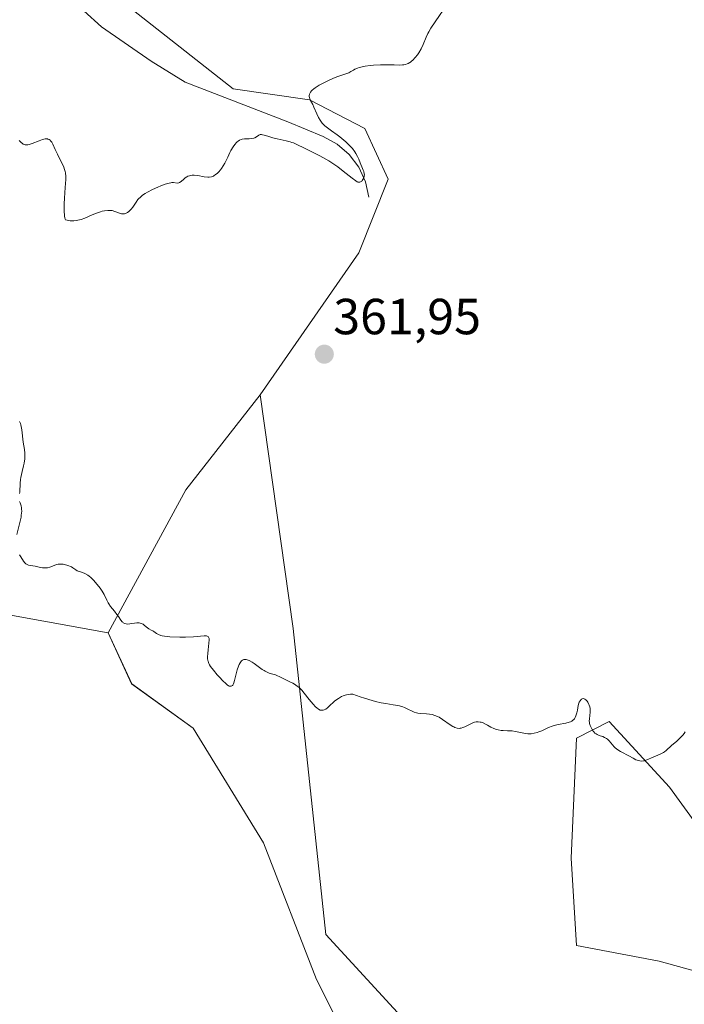
# Model space of a CAD drawing. Units: metres. Extents: x 628895 to 632326, y 4676411 to 4678787.
# Drawn here: x 629553 to 629684, y 4676823 to 4677017 of the extents above; entities that cross this region are included whole.
import ezdxf
from ezdxf.enums import TextEntityAlignment as Align

# ---------------------------------------------------------------- set-up
doc = ezdxf.new("R2010")
doc.units = ezdxf.units.M
doc.header["$MEASUREMENT"] = 0
for name, color, linetype, lineweight in [('Carátula', 7, 'Continuous', 5), ('Corriente natural lineal', 142, 'Continuous', 13), ('Cultivos herbáceos CxS', 92, 'Continuous', 0), ('Curva de nivel normal', 36, 'Continuous', 0), ('Matorral', 135, 'Continuous', 0), ('Matorral CxS', 135, 'Continuous', 0), ('Pastizal CxS', 92, 'Continuous', 0), ('Punto de cota en terreno', 7, 'Continuous', 0), ('Rótulo de punto de cota en terreno', 19, 'Continuous', 0)]:
    doc.layers.add(name, color=color, linetype=linetype, lineweight=lineweight)
doc.styles.add('Arial', font='txt', dxfattribs={"height": 0.2})

# ---------------------------------------------------------------- blocks, each defined once
blk = doc.blocks.new('*U152')
at = {"layer": 'Cultivos herbáceos CxS', "color": 92, "linetype": 'Continuous', "lineweight": 0}
for points in [[(629681.5, 4676697.24, 374.93), (629663.17, 4676727.44, 373.33), (629645.92, 4676790.01, 371.05), (629637.29, 4676810.51, 369.96), (629613.57, 4676836.4, 367.35), (629607.1, 4676896.82, 364.17), (629600.64, 4676942.95, 362.19), (629620.05, 4676971, 361.16), (629625.84, 4676985.54, 360.62), (629621.27, 4676995.58, 360.32), (629610.35, 4677001.2, 359.86), (629595.25, 4677003.36, 358.92), (629560.55, 4677030.74, 358.02), (629519.77, 4677071.33, 356.09), (629517.71, 4677072.59, 356.05), (629473.34, 4677099.69, 355.12), (629448.61, 4677089.28, 355.28), (629447.31, 4677088.73, 355.33), (629433.16, 4677076.86, 355.31), (629425.97, 4677063.78, 355.79), (629396.86, 4677044.36, 355.88)], [(629420.02, 4676787.41, 369.77), (629427.96, 4676770.21, 370.53), (629434.57, 4676795.35, 369.76), (629437.22, 4676803.29, 368.98), (629442.51, 4676821.81, 367.9), (629442.51, 4676840.33, 366.87), (629438.54, 4676860.17, 365.73), (629430.28, 4676905.19, 363.77), (629443.22, 4676900.88, 364.26), (629461.55, 4676904.11, 364.82), (629496.94, 4676897.13, 366.3), (629519.77, 4676905.19, 366.78), (629570.62, 4676895.98, 365.17), (629575.26, 4676885.91, 365.52), (629587.36, 4676877.17, 365.79), (629601.3, 4676854.53, 366.67), (629611.75, 4676827.53, 368.04), (629617.85, 4676815.33, 368.75), (629628.3, 4676796.17, 370.43), (629637.88, 4676776.14, 371.66), (629647.46, 4676748.27, 372.65), (629656.17, 4676723.88, 373.17), (629664.01, 4676703.85, 374.25), (629670.98, 4676686.43, 376.17)], [(629698.61, 4676841.75, 366.78), (629681.35, 4676865.48, 365.24), (629669.49, 4676878.43, 364.76), (629663.02, 4676875.19, 365.07), (629661.95, 4676851.46, 365.9), (629663.02, 4676834.2, 368.01), (629679.34, 4676831.11, 368.29), (629691.95, 4676827.67, 368.74)]]:
    blk.add_polyline3d(points, dxfattribs=at)
blk = doc.blocks.new('*U162')
at = {"layer": 'Curva de nivel normal', "color": 36, "linetype": 'Continuous', "lineweight": 0}
blk.add_polyline3d([(629637.59, 4677020.16, 360), (629635.12, 4677016.62, 360), (629634.28, 4677015.34, 360), (629633.9, 4677014.67, 360), (629633.7, 4677014.28, 360), (629633.39, 4677013.59, 360), (629632.8, 4677012.11, 360), (629632.4, 4677011.3, 360), (629631.92, 4677010.51, 360), (629631.65, 4677010.12, 360), (629631.2, 4677009.55, 360), (629630.73, 4677009.05, 360), (629630.5, 4677008.84, 360), (629630.26, 4677008.66, 360), (629630.11, 4677008.56, 360), (629629.79, 4677008.39, 360), (629629.63, 4677008.32, 360), (629629.3, 4677008.22, 360), (629628.94, 4677008.15, 360), (629628.69, 4677008.12, 360), (629628.14, 4677008.09, 360), (629627.06, 4677008.1, 360), (629625.33, 4677008.14, 360), (629624.35, 4677008.13, 360), (629622.98, 4677008.05, 360), (629622.3, 4677007.98, 360), (629621.33, 4677007.85, 360), (629620.48, 4677007.68, 360), (629620.12, 4677007.59, 360), (629619.8, 4677007.48, 360), (629619.29, 4677007.26, 360), (629619.02, 4677007.1, 360), (629618.52, 4677006.79, 360), (629618.12, 4677006.57, 360), (629617.88, 4677006.47, 360), (629617.34, 4677006.27, 360), (629615.95, 4677005.8, 360), (629615.1, 4677005.48, 360), (629613.84, 4677004.92, 360), (629613.19, 4677004.6, 360), (629612.28, 4677004.1, 360), (629611.49, 4677003.6, 360), (629611.17, 4677003.36, 360), (629610.9, 4677003.13, 360), (629610.75, 4677002.98, 360), (629610.53, 4677002.71, 360), (629610.45, 4677002.58, 360), (629610.34, 4677002.32, 360), (629610.29, 4677002.08, 360), (629610.29, 4677001.92, 360), (629610.34, 4677001.62, 360), (629610.4, 4677001.45, 360), (629610.55, 4677001.11, 360), (629610.98, 4677000.29, 360), (629611.22, 4676999.77, 360), (629611.77, 4676998.44, 360), (629612.13, 4676997.7, 360), (629612.42, 4676997.21, 360), (629612.59, 4676996.97, 360), (629612.86, 4676996.63, 360), (629613.17, 4676996.29, 360), (629613.4, 4676996.08, 360), (629613.88, 4676995.67, 360), (629614.67, 4676995.08, 360), (629615.78, 4676994.3, 360), (629616.34, 4676993.89, 360), (629616.74, 4676993.57, 360), (629617.5, 4676992.92, 360), (629617.82, 4676992.62, 360), (629618.41, 4676992.02, 360), (629618.8, 4676991.58, 360), (629619.3, 4676990.93, 360), (629619.5, 4676990.62, 360), (629619.83, 4676990.03, 360), (629620.07, 4676989.48, 360), (629620.34, 4676988.78, 360), (629620.48, 4676988.45, 360), (629620.69, 4676987.97, 360), (629620.95, 4676987.35, 360), (629621.06, 4676987.05, 360), (629621.16, 4676986.62, 360), (629621.17, 4676986.41, 360), (629621.16, 4676986.2, 360), (629621.13, 4676986.07, 360), (629621.06, 4676985.82, 360), (629620.88, 4676985.48, 360), (629620.74, 4676985.28, 360), (629620.64, 4676985.18, 360), (629620.44, 4676985.01, 360), (629620.28, 4676984.94, 360), (629620.08, 4676984.93, 360), (629619.89, 4676984.98, 360), (629619.77, 4676985.03, 360), (629619.51, 4676985.19, 360), (629618.76, 4676985.74, 360), (629617, 4676987.13, 360), (629615.91, 4676987.95, 360), (629614.75, 4676988.77, 360), (629614.16, 4676989.15, 360), (629613.57, 4676989.51, 360), (629612.4, 4676990.15, 360), (629611.3, 4676990.69, 360), (629609.47, 4676991.57, 360), (629607.74, 4676992.48, 360), (629607.18, 4676992.71, 360), (629606.86, 4676992.82, 360), (629606.51, 4676992.92, 360), (629605.71, 4676993.12, 360), (629603.96, 4676993.5, 360), (629603.14, 4676993.71, 360), (629602.11, 4676994.02, 360), (629601.39, 4676994.25, 360), (629601.1, 4676994.33, 360), (629600.85, 4676994.37, 360), (629600.74, 4676994.37, 360), (629600.6, 4676994.35, 360), (629600.35, 4676994.23, 360), (629599.88, 4676993.88, 360), (629599.58, 4676993.72, 360), (629599.39, 4676993.66, 360), (629598.95, 4676993.58, 360), (629598.47, 4676993.54, 360), (629597.54, 4676993.5, 360), (629597.05, 4676993.45, 360), (629596.83, 4676993.4, 360), (629596.54, 4676993.28, 360), (629596.25, 4676993.08, 360), (629596.1, 4676992.95, 360), (629595.94, 4676992.79, 360), (629595.62, 4676992.39, 360), (629595.28, 4676991.92, 360), (629594.84, 4676991.19, 360), (629594.63, 4676990.81, 360), (629594.2, 4676989.91, 360), (629593.62, 4676988.72, 360), (629593.3, 4676988.16, 360), (629592.95, 4676987.63, 360), (629592.78, 4676987.4, 360), (629592.43, 4676987, 360), (629592.16, 4676986.73, 360), (629591.76, 4676986.39, 360), (629591.56, 4676986.26, 360), (629591.37, 4676986.15, 360), (629590.98, 4676986.01, 360), (629590.57, 4676985.96, 360), (629590.27, 4676985.96, 360), (629589.58, 4676986.04, 360), (629588.29, 4676986.27, 360), (629587.61, 4676986.33, 360), (629587.16, 4676986.32, 360), (629586.94, 4676986.29, 360), (629586.64, 4676986.22, 360), (629586.35, 4676986.11, 360), (629586.17, 4676986.02, 360), (629585.84, 4676985.81, 360), (629585.53, 4676985.57, 360), (629585.01, 4676985.11, 360), (629584.68, 4676984.87, 360), (629584.53, 4676984.81, 360), (629584.24, 4676984.78, 360), (629583.5, 4676984.87, 360), (629583.16, 4676984.86, 360), (629582.96, 4676984.83, 360), (629582.64, 4676984.77, 360), (629581.88, 4676984.55, 360), (629581.03, 4676984.24, 360), (629580.45, 4676984, 360), (629579.34, 4676983.49, 360), (629578.37, 4676982.99, 360), (629577.95, 4676982.74, 360), (629577.39, 4676982.36, 360), (629576.9, 4676981.95, 360), (629576.69, 4676981.73, 360), (629576.49, 4676981.5, 360), (629576.12, 4676981.01, 360), (629575.48, 4676980.04, 360), (629575.16, 4676979.61, 360), (629574.85, 4676979.28, 360), (629574.69, 4676979.14, 360), (629574.45, 4676978.95, 360), (629574.2, 4676978.81, 360), (629574.07, 4676978.76, 360), (629573.81, 4676978.69, 360), (629573.68, 4676978.67, 360), (629573.48, 4676978.67, 360), (629573.28, 4676978.7, 360), (629572.87, 4676978.83, 360), (629571.96, 4676979.19, 360), (629571.43, 4676979.33, 360), (629571.15, 4676979.37, 360), (629570.53, 4676979.37, 360), (629569.88, 4676979.3, 360), (629569.42, 4676979.2, 360), (629569.11, 4676979.12, 360), (629568.49, 4676978.92, 360), (629567.44, 4676978.48, 360), (629566.01, 4676977.86, 360), (629565.29, 4676977.6, 360), (629564.63, 4676977.44, 360), (629564.31, 4676977.38, 360), (629563.83, 4676977.33, 360), (629563.36, 4676977.32, 360), (629563.14, 4676977.33, 360), (629562.71, 4676977.39, 360), (629562.5, 4676977.44, 360), (629562.21, 4676977.54, 360), (629562.15, 4676977.64, 360), (629562.06, 4676977.91, 360), (629562, 4676978.25, 360), (629561.97, 4676978.51, 360), (629561.93, 4676979.1, 360), (629561.92, 4676979.6, 360), (629561.94, 4676980.67, 360), (629562.01, 4676981.8, 360), (629562.16, 4676983.91, 360), (629562.24, 4676985.47, 360), (629562.24, 4676986.05, 360), (629562.18, 4676986.77, 360), (629562.12, 4676987.08, 360), (629561.96, 4676987.67, 360), (629561.84, 4676987.97, 360), (629561.57, 4676988.58, 360), (629560.61, 4676990.47, 360), (629560.19, 4676991.38, 360), (629559.71, 4676992.43, 360), (629559.48, 4676992.85, 360), (629559.27, 4676993.14, 360), (629559.15, 4676993.26, 360), (629558.96, 4676993.39, 360), (629558.74, 4676993.47, 360), (629558.62, 4676993.5, 360), (629558.35, 4676993.5, 360), (629558.19, 4676993.49, 360), (629557.93, 4676993.44, 360), (629557.64, 4676993.36, 360), (629556.98, 4676993.13, 360), (629555.6, 4676992.61, 360), (629555, 4676992.41, 360), (629554.75, 4676992.35, 360), (629554.6, 4676992.33, 360), (629554.33, 4676992.32, 360), (629554.22, 4676992.33, 360), (629554.01, 4676992.39, 360), (629553.82, 4676992.48, 360), (629553.71, 4676992.56, 360), (629553.48, 4676992.76, 360), (629553.06, 4676993.19, 360)], dxfattribs=at)
blk = doc.blocks.new('5PATER')
at = {"layer": 'Carátula', "linetype": 'Continuous', "lineweight": 5}
h = blk.add_hatch(color=250, dxfattribs=at)
edge = h.paths.add_edge_path()
edge.add_ellipse((0, 0.01), major_axis=(-1.33, -1.34), ratio=0.999422, start_angle=0, end_angle=360)

msp = doc.modelspace()

# ---------------------------------------------------------------- linework, layer by layer
at = {"layer": 'Corriente natural lineal', "color": 142, "linetype": 'Continuous', "lineweight": 13}
msp.add_polyline3d([(629622.08, 4676981.97, 360.62), (629621.38, 4676985.04, 360.42), (629620.06, 4676987.9, 360.14), (629618.16, 4676990.41, 359.78), (629615.78, 4676992.47, 359.47), (629613.02, 4676993.98, 359.3), (629606.04, 4676996.84, 359.08), (629585.78, 4677004.68, 358.31), (629579.11, 4677008.86, 357.93), (629569.27, 4677015.65, 358.05), (629565.79, 4677018.78, 357.62)], dxfattribs=at)
at = {"layer": 'Cultivos herbáceos CxS', "color": 92, "linetype": 'Continuous', "lineweight": 0}
for points in [[(629396.86, 4677044.36, 355.88), (629425.97, 4677063.78, 355.79), (629433.16, 4677076.86, 355.31), (629447.31, 4677088.73, 355.33), (629448.61, 4677089.28, 355.28), (629469.48, 4677098.06, 355.11), (629473.34, 4677099.69, 355.12), (629517.71, 4677072.59, 356.05), (629519.77, 4677071.33, 356.09), (629560.54, 4677030.74, 358.02), (629595.25, 4677003.36, 358.92), (629610.35, 4677001.2, 359.86), (629621.27, 4676995.58, 360.32), (629625.84, 4676985.54, 360.62), (629620.05, 4676971, 361.16), (629600.64, 4676942.95, 362.19)], [(629600.64, 4676942.95, 362.19), (629607.1, 4676896.82, 364.17), (629613.57, 4676836.4, 367.35), (629637.29, 4676810.51, 369.96), (629645.92, 4676790.01, 371.05), (629663.17, 4676727.44, 373.33), (629681.5, 4676697.24, 374.93)], [(629570.62, 4676895.99, 365.17), (629519.77, 4676905.19, 366.78), (629496.94, 4676897.13, 366.3), (629461.55, 4676904.11, 364.82), (629443.22, 4676900.88, 364.26), (629430.28, 4676905.19, 363.77), (629438.54, 4676860.17, 365.73), (629442.51, 4676840.33, 366.87), (629442.51, 4676821.81, 367.9), (629437.22, 4676803.29, 368.98), (629434.57, 4676795.35, 369.76), (629427.96, 4676770.22, 370.53), (629420.02, 4676787.41, 369.77)], [(629670.98, 4676686.43, 376.17), (629664.01, 4676703.85, 374.25), (629656.17, 4676723.88, 373.17), (629647.46, 4676748.27, 372.65), (629637.88, 4676776.14, 371.66), (629628.3, 4676796.17, 370.43), (629617.85, 4676815.33, 368.75), (629611.75, 4676827.53, 368.04), (629601.3, 4676854.53, 366.67), (629587.36, 4676877.17, 365.79), (629575.25, 4676885.91, 365.52), (629570.62, 4676895.99, 365.17)], [(629698.61, 4676841.75, 366.78), (629681.35, 4676865.48, 365.24), (629669.49, 4676878.43, 364.76), (629663.02, 4676875.19, 365.07), (629661.95, 4676851.46, 365.9), (629663.02, 4676834.2, 368.01), (629679.34, 4676831.11, 368.29), (629691.95, 4676827.67, 368.74)]]:
    msp.add_polyline3d(points, dxfattribs=at)
at = {"layer": 'Curva de nivel normal', "color": 36, "linetype": 'Continuous', "lineweight": 0}
for points in [[(629553.14, 4676937.72, 365), (629553.31, 4676937.28, 365), (629553.38, 4676937.02, 365), (629553.45, 4676936.72, 365), (629553.57, 4676936.02, 365), (629553.87, 4676933.63, 365), (629554.08, 4676932.14, 365), (629554.16, 4676931.42, 365), (629554.17, 4676930.68, 365), (629554.15, 4676930.3, 365), (629554.04, 4676929.5, 365), (629553.93, 4676928.94, 365), (629553.67, 4676927.83, 365), (629553.41, 4676926.63, 365), (629553.35, 4676926.25, 365), (629553.27, 4676925.54, 365), (629553.17, 4676923.77, 365), (629553.14, 4676923.45, 365)], [(629553.15, 4676921.88, 365), (629553.23, 4676921.62, 365), (629553.43, 4676921.03, 365), (629553.5, 4676920.65, 365), (629553.53, 4676920.43, 365), (629553.55, 4676919.94, 365), (629553.54, 4676919.65, 365), (629553.48, 4676919.17, 365), (629553.42, 4676918.81, 365), (629553.25, 4676918.01, 365), (629552.58, 4676915.38, 365)], [(629553.12, 4676911.35, 365), (629553.4, 4676910.95, 365), (629553.92, 4676910.12, 365), (629554.2, 4676909.76, 365), (629554.35, 4676909.62, 365), (629554.52, 4676909.5, 365), (629554.63, 4676909.44, 365), (629554.88, 4676909.34, 365), (629555.28, 4676909.24, 365), (629556.19, 4676909.1, 365), (629556.51, 4676909.04, 365), (629557.17, 4676908.9, 365), (629557.66, 4676908.82, 365), (629558.15, 4676908.79, 365), (629558.4, 4676908.8, 365), (629558.63, 4676908.83, 365), (629559.09, 4676908.94, 365), (629560.29, 4676909.4, 365), (629560.46, 4676909.46, 365), (629560.78, 4676909.53, 365), (629561.09, 4676909.56, 365), (629561.3, 4676909.55, 365), (629561.74, 4676909.5, 365), (629562.47, 4676909.35, 365), (629562.84, 4676909.23, 365), (629563.2, 4676909.09, 365), (629563.36, 4676909.01, 365), (629563.66, 4676908.82, 365), (629564.22, 4676908.42, 365), (629564.53, 4676908.24, 365), (629564.7, 4676908.16, 365), (629564.95, 4676908.06, 365), (629565.53, 4676907.87, 365), (629566.03, 4676907.66, 365), (629566.58, 4676907.35, 365), (629566.88, 4676907.15, 365), (629567.18, 4676906.9, 365), (629567.8, 4676906.3, 365), (629568.41, 4676905.61, 365), (629568.79, 4676905.13, 365), (629569.03, 4676904.8, 365), (629569.45, 4676904.18, 365), (629569.82, 4676903.53, 365), (629570.37, 4676902.41, 365), (629570.62, 4676901.91, 365), (629570.77, 4676901.67, 365), (629571.09, 4676901.19, 365), (629571.84, 4676900.28, 365), (629572.36, 4676899.62, 365), (629572.66, 4676899.21, 365), (629573.14, 4676898.46, 365), (629573.37, 4676898.17, 365), (629573.49, 4676898.05, 365), (629573.61, 4676897.95, 365), (629573.88, 4676897.8, 365), (629574.18, 4676897.73, 365), (629574.4, 4676897.71, 365), (629574.9, 4676897.75, 365), (629575.19, 4676897.79, 365), (629575.81, 4676897.89, 365), (629576.29, 4676897.95, 365), (629576.75, 4676897.94, 365), (629576.96, 4676897.9, 365), (629577.16, 4676897.84, 365), (629577.51, 4676897.66, 365), (629577.72, 4676897.5, 365), (629578.1, 4676897.17, 365), (629578.36, 4676896.94, 365), (629578.61, 4676896.77, 365), (629579.08, 4676896.52, 365), (629579.43, 4676896.35, 365), (629579.66, 4676896.2, 365), (629580.16, 4676895.86, 365), (629580.57, 4676895.62, 365), (629581, 4676895.44, 365), (629581.26, 4676895.38, 365), (629581.75, 4676895.29, 365), (629582.78, 4676895.2, 365), (629584.77, 4676895.14, 365), (629585.88, 4676895.14, 365), (629587.44, 4676895.19, 365), (629589.57, 4676895.35, 365), (629589.99, 4676895.35, 365), (629590.15, 4676895.32, 365), (629590.35, 4676895.22, 365), (629590.49, 4676895.01, 365), (629590.54, 4676894.82, 365), (629590.55, 4676894.57, 365), (629590.5, 4676893.93, 365), (629590.33, 4676892.61, 365), (629590.26, 4676891.89, 365), (629590.24, 4676891.21, 365), (629590.25, 4676890.9, 365), (629590.29, 4676890.52, 365), (629590.33, 4676890.35, 365), (629590.4, 4676890.1, 365), (629590.46, 4676889.94, 365), (629590.62, 4676889.62, 365), (629590.82, 4676889.3, 365), (629591.39, 4676888.57, 365), (629592.15, 4676887.67, 365), (629592.58, 4676887.2, 365), (629593.23, 4676886.52, 365), (629593.84, 4676885.95, 365), (629594.11, 4676885.72, 365), (629594.39, 4676885.53, 365), (629594.52, 4676885.47, 365), (629594.69, 4676885.41, 365), (629594.92, 4676885.41, 365), (629595.12, 4676885.54, 365), (629595.21, 4676885.65, 365), (629595.33, 4676885.88, 365), (629595.41, 4676886.07, 365), (629595.57, 4676886.57, 365), (629596.09, 4676888.65, 365), (629596.32, 4676889.36, 365), (629596.46, 4676889.69, 365), (629596.66, 4676890.07, 365), (629596.77, 4676890.23, 365), (629596.95, 4676890.44, 365), (629597.15, 4676890.59, 365), (629597.26, 4676890.65, 365), (629597.37, 4676890.68, 365), (629597.61, 4676890.72, 365), (629597.87, 4676890.69, 365), (629598.04, 4676890.65, 365), (629598.42, 4676890.51, 365), (629599, 4676890.18, 365), (629599.4, 4676889.92, 365), (629600.19, 4676889.33, 365), (629601.01, 4676888.73, 365), (629601.37, 4676888.5, 365), (629601.6, 4676888.37, 365), (629602.01, 4676888.18, 365), (629602.39, 4676888.03, 365), (629603.09, 4676887.83, 365), (629603.63, 4676887.66, 365), (629603.92, 4676887.55, 365), (629604.52, 4676887.28, 365), (629606.35, 4676886.35, 365), (629607.06, 4676886.01, 365), (629607.4, 4676885.82, 365), (629607.93, 4676885.47, 365), (629608.31, 4676885.15, 365), (629608.51, 4676884.96, 365), (629608.82, 4676884.62, 365), (629609.28, 4676884.07, 365), (629610.27, 4676882.8, 365), (629611.04, 4676881.87, 365), (629611.54, 4676881.35, 365), (629611.78, 4676881.13, 365), (629612.13, 4676880.88, 365), (629612.45, 4676880.73, 365), (629612.66, 4676880.68, 365), (629612.79, 4676880.67, 365), (629613.05, 4676880.69, 365), (629613.23, 4676880.74, 365), (629613.57, 4676880.91, 365), (629613.88, 4676881.14, 365), (629614.44, 4676881.68, 365), (629615.01, 4676882.21, 365), (629615.36, 4676882.51, 365), (629616.1, 4676883.03, 365), (629616.67, 4676883.37, 365), (629617.01, 4676883.52, 365), (629617.41, 4676883.66, 365), (629617.63, 4676883.71, 365), (629618.13, 4676883.8, 365), (629618.42, 4676883.83, 365), (629618.89, 4676883.85, 365), (629620.34, 4676883.33, 365), (629621.2, 4676883.04, 365), (629622.7, 4676882.59, 365), (629623.36, 4676882.42, 365), (629624.49, 4676882.17, 365), (629625.42, 4676882, 365), (629626.86, 4676881.78, 365), (629627.3, 4676881.71, 365), (629628.08, 4676881.53, 365), (629628.73, 4676881.34, 365), (629629.11, 4676881.2, 365), (629629.77, 4676880.91, 365), (629630.61, 4676880.5, 365), (629631.02, 4676880.32, 365), (629631.47, 4676880.18, 365), (629631.72, 4676880.13, 365), (629632.25, 4676880.06, 365), (629633.44, 4676879.99, 365), (629634.03, 4676879.93, 365), (629634.58, 4676879.83, 365), (629635.1, 4676879.67, 365), (629635.59, 4676879.46, 365), (629635.91, 4676879.29, 365), (629636.56, 4676878.88, 365), (629638.11, 4676877.81, 365), (629638.6, 4676877.5, 365), (629638.83, 4676877.38, 365), (629639.05, 4676877.28, 365), (629639.46, 4676877.16, 365), (629639.85, 4676877.11, 365), (629640.1, 4676877.13, 365), (629640.26, 4676877.16, 365), (629640.6, 4676877.25, 365), (629640.99, 4676877.41, 365), (629641.77, 4676877.81, 365), (629642.3, 4676878.09, 365), (629642.73, 4676878.27, 365), (629642.92, 4676878.34, 365), (629643.2, 4676878.4, 365), (629643.62, 4676878.42, 365), (629644.02, 4676878.36, 365), (629644.24, 4676878.3, 365), (629644.59, 4676878.18, 365), (629645.19, 4676877.9, 365), (629645.49, 4676877.74, 365), (629646.15, 4676877.37, 365), (629646.69, 4676877.11, 365), (629647.26, 4676876.89, 365), (629647.55, 4676876.81, 365), (629648.16, 4676876.71, 365), (629648.57, 4676876.68, 365), (629649.39, 4676876.65, 365), (629650.31, 4676876.61, 365), (629650.91, 4676876.52, 365), (629652.07, 4676876.26, 365), (629652.92, 4676876.09, 365), (629653.44, 4676876.05, 365), (629653.7, 4676876.04, 365), (629654.08, 4676876.05, 365), (629654.68, 4676876.13, 365), (629655.28, 4676876.28, 365), (629655.58, 4676876.39, 365), (629656.2, 4676876.65, 365), (629657.51, 4676877.28, 365), (629658.22, 4676877.57, 365), (629658.6, 4676877.69, 365), (629659.38, 4676877.87, 365), (629660.92, 4676878.14, 365), (629661.58, 4676878.31, 365), (629661.87, 4676878.42, 365), (629662.12, 4676878.55, 365), (629662.26, 4676878.65, 365), (629662.51, 4676878.88, 365), (629662.61, 4676879.01, 365), (629662.78, 4676879.28, 365), (629662.92, 4676879.57, 365), (629662.99, 4676879.77, 365), (629663.1, 4676880.2, 365), (629663.21, 4676880.69, 365), (629663.39, 4676881.64, 365), (629663.51, 4676882.06, 365), (629663.58, 4676882.25, 365), (629663.74, 4676882.57, 365), (629663.92, 4676882.78, 365), (629664.02, 4676882.86, 365), (629664.17, 4676882.94, 365), (629664.41, 4676882.98, 365), (629664.53, 4676882.96, 365), (629664.66, 4676882.9, 365), (629664.9, 4676882.72, 365), (629665.13, 4676882.46, 365), (629665.26, 4676882.26, 365), (629665.49, 4676881.83, 365), (629665.56, 4676881.66, 365), (629665.66, 4676881.34, 365), (629665.71, 4676881, 365), (629665.73, 4676880.77, 365), (629665.71, 4676880.28, 365), (629665.57, 4676879, 365), (629665.56, 4676878.54, 365), (629665.58, 4676878.32, 365), (629665.62, 4676878.09, 365), (629665.74, 4676877.66, 365), (629665.91, 4676877.25, 365), (629666.04, 4676877, 365), (629666.33, 4676876.56, 365), (629666.44, 4676876.42, 365), (629666.67, 4676876.19, 365), (629666.92, 4676876, 365), (629667.1, 4676875.89, 365), (629667.5, 4676875.72, 365), (629667.72, 4676875.64, 365), (629668.2, 4676875.47, 365), (629668.58, 4676875.32, 365), (629668.94, 4676875.1, 365), (629669.12, 4676874.97, 365), (629669.46, 4676874.64, 365), (629670.12, 4676873.84, 365), (629670.48, 4676873.44, 365), (629670.68, 4676873.25, 365), (629670.9, 4676873.07, 365), (629671.37, 4676872.75, 365), (629671.7, 4676872.56, 365), (629672.37, 4676872.2, 365), (629672.86, 4676871.94, 365), (629673.33, 4676871.68, 365), (629674.18, 4676871.19, 365), (629674.77, 4676870.9, 365), (629675.27, 4676870.73, 365), (629675.51, 4676870.68, 365), (629675.87, 4676870.66, 365), (629676.23, 4676870.68, 365), (629676.41, 4676870.72, 365), (629676.59, 4676870.77, 365), (629676.94, 4676870.9, 365), (629678.14, 4676871.45, 365), (629679.54, 4676872.04, 365), (629680.18, 4676872.36, 365), (629680.37, 4676872.47, 365), (629680.71, 4676872.72, 365), (629681.79, 4676873.7, 365), (629682.85, 4676874.61, 365), (629683.43, 4676875.15, 365), (629683.99, 4676875.75, 365), (629684.25, 4676876.07, 365), (629684.5, 4676876.41, 365)]]:
    msp.add_polyline3d(points, dxfattribs=at)
at = {"layer": 'Matorral', "color": 135, "linetype": 'Continuous', "lineweight": 0}
for points in [[(629396.86, 4677044.36, 355.88), (629425.97, 4677063.78, 355.79), (629433.16, 4677076.86, 355.31), (629447.31, 4677088.73, 355.33), (629448.61, 4677089.28, 355.28), (629469.48, 4677098.06, 355.11), (629473.34, 4677099.69, 355.12), (629517.71, 4677072.59, 356.05), (629519.77, 4677071.33, 356.09), (629560.54, 4677030.74, 358.02), (629595.25, 4677003.36, 358.92), (629610.35, 4677001.2, 359.86), (629621.27, 4676995.58, 360.32), (629625.84, 4676985.54, 360.62), (629620.05, 4676971, 361.16), (629600.64, 4676942.95, 362.19)], [(629570.62, 4676895.99, 365.17), (629585.96, 4676924.22, 363.62), (629600.64, 4676942.95, 362.19)], [(629570.62, 4676895.99, 365.17), (629519.77, 4676905.19, 366.78), (629496.94, 4676897.13, 366.3), (629461.55, 4676904.11, 364.82), (629443.22, 4676900.88, 364.26), (629430.28, 4676905.19, 363.77), (629438.54, 4676860.17, 365.73), (629442.51, 4676840.33, 366.87), (629442.51, 4676821.81, 367.9), (629437.22, 4676803.29, 368.98), (629434.57, 4676795.35, 369.76), (629427.96, 4676770.22, 370.53), (629420.02, 4676787.41, 369.77)], [(629698.61, 4676841.75, 366.78), (629681.35, 4676865.48, 365.24), (629669.49, 4676878.43, 364.76), (629663.02, 4676875.19, 365.07), (629661.95, 4676851.46, 365.9), (629663.02, 4676834.2, 368.01), (629679.34, 4676831.11, 368.29), (629691.95, 4676827.67, 368.74)]]:
    msp.add_polyline3d(points, dxfattribs=at)
at = {"layer": 'Matorral CxS', "color": 135, "linetype": 'Continuous', "lineweight": 0}
for points in [[(629560.55, 4677030.74, 358.02), (629595.25, 4677003.36, 358.92), (629610.35, 4677001.2, 359.86), (629621.27, 4676995.58, 360.32), (629625.84, 4676985.54, 360.62), (629620.05, 4676971, 361.16), (629600.64, 4676942.95, 362.19), (629600.64, 4676942.95, 362.19), (629585.96, 4676924.22, 363.62), (629570.62, 4676895.98, 365.17), (629519.77, 4676905.19, 366.78), (629496.94, 4676897.13, 366.3), (629461.55, 4676904.11, 364.82), (629443.22, 4676900.88, 364.26), (629430.28, 4676905.19, 363.77), (629438.54, 4676860.17, 365.73), (629442.51, 4676840.33, 366.87), (629442.51, 4676821.81, 367.9), (629437.22, 4676803.29, 368.98), (629434.57, 4676795.35, 369.76), (629427.96, 4676770.21, 370.53), (629420.02, 4676787.41, 369.77)], [(629691.95, 4676827.67, 368.74), (629679.34, 4676831.11, 368.29), (629663.02, 4676834.2, 368.01), (629661.95, 4676851.46, 365.9), (629663.02, 4676875.19, 365.07), (629669.49, 4676878.43, 364.76), (629681.35, 4676865.48, 365.24), (629698.61, 4676841.75, 366.78)]]:
    msp.add_polyline3d(points, dxfattribs=at)
at = {"layer": 'Pastizal CxS', "color": 92, "linetype": 'Continuous', "lineweight": 0}
for points in [[(629670.98, 4676686.43, 376.17), (629664.01, 4676703.85, 374.25), (629656.17, 4676723.88, 373.17), (629647.46, 4676748.27, 372.65), (629637.88, 4676776.14, 371.66), (629628.3, 4676796.17, 370.43), (629617.85, 4676815.33, 368.75), (629611.75, 4676827.53, 368.04), (629601.3, 4676854.53, 366.67), (629587.36, 4676877.17, 365.79), (629575.26, 4676885.91, 365.52), (629570.62, 4676895.98, 365.17), (629585.96, 4676924.22, 363.62), (629600.64, 4676942.95, 362.19), (629607.1, 4676896.82, 364.17), (629613.57, 4676836.4, 367.35), (629637.29, 4676810.51, 369.96), (629645.92, 4676790.01, 371.05), (629663.17, 4676727.44, 373.33), (629681.5, 4676697.24, 374.93)], [(629570.62, 4676895.99, 365.17), (629585.96, 4676924.22, 363.62), (629600.64, 4676942.95, 362.19)], [(629600.64, 4676942.95, 362.19), (629607.1, 4676896.82, 364.17), (629613.57, 4676836.4, 367.35), (629637.29, 4676810.51, 369.96), (629645.92, 4676790.01, 371.05), (629663.17, 4676727.44, 373.33), (629681.5, 4676697.24, 374.93)], [(629670.98, 4676686.43, 376.17), (629664.01, 4676703.85, 374.25), (629656.17, 4676723.88, 373.17), (629647.46, 4676748.27, 372.65), (629637.88, 4676776.14, 371.66), (629628.3, 4676796.17, 370.43), (629617.85, 4676815.33, 368.75), (629611.75, 4676827.53, 368.04), (629601.3, 4676854.53, 366.67), (629587.36, 4676877.17, 365.79), (629575.25, 4676885.91, 365.52), (629570.62, 4676895.99, 365.17)]]:
    msp.add_polyline3d(points, dxfattribs=at)

# ---------------------------------------------------------------- block references
at = {"layer": 'Cultivos herbáceos CxS', "color": 92, "linetype": 'Continuous', "lineweight": 0}
msp.add_blockref('*U152', (0, 0), dxfattribs=at)
at = {"layer": 'Curva de nivel normal', "color": 36, "linetype": 'Continuous', "lineweight": 0}
msp.add_blockref('*U162', (0, 0), dxfattribs=at)
at = {"layer": 'Punto de cota en terreno', "linetype": 'Continuous', "lineweight": 0}
msp.add_blockref('5PATER', (629613.27, 4676950.98, 361.95), dxfattribs=at)

# ---------------------------------------------------------------- texts
at = {"layer": 'Rótulo de punto de cota en terreno', "color": 19, "linetype": 'Continuous', "lineweight": 0, "style": 'Arial'}
msp.add_text('361,95', height=7, dxfattribs=at).set_placement((629615.03, 4676952.74), align=Align.BOTTOM_LEFT)

doc.saveas('drawing.dxf')
